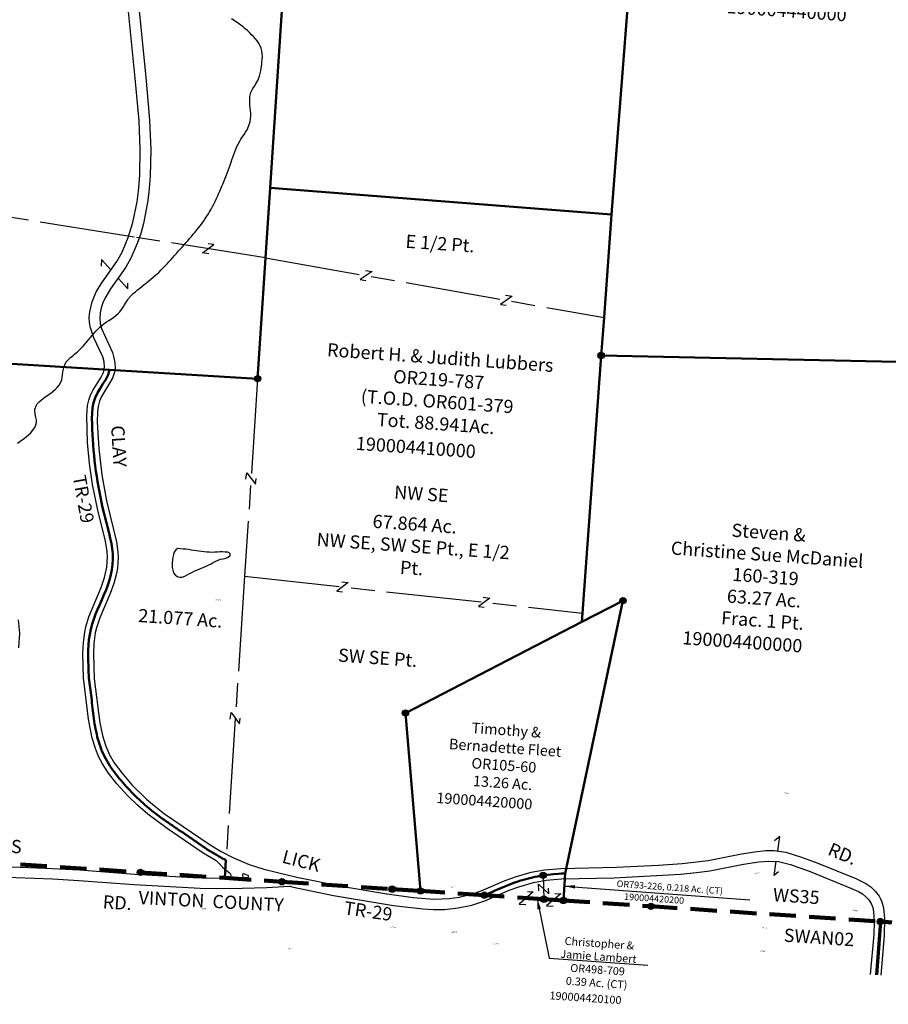
# Model space of a CAD drawing. Units: feet. Extents: x 1964012 to 1998697, y 505440 to 541031.
# Drawn here: x 1987689 to 1990976, y 506388 to 510115 of the extents above; entities that cross this region are included whole.
import ezdxf

# ---------------------------------------------------------------- set-up
doc = ezdxf.new("R2010")
doc.units = ezdxf.units.FT
doc.header["$MEASUREMENT"] = 0
for name, pattern in [('ACAD_ISO08W100', [36, 24, -3, 6, -3]), ('DASHED2', [0.375, 0.25, -0.125]), ('PHANTOM2', [1.25, 0.625, -0.125, 0.125, -0.125, 0.125, -0.125])]:
    doc.linetypes.add(name, pattern=pattern)
doc.layers.add('ADDRESS', color=6, linetype='Continuous', plot=False)
for name, color, linetype, lineweight in [('COUNTY LINE', 7, 'DASHED2', 90), ('PROPERTY LINE', 1, 'Continuous', 50), ('SECTION LINE', 3, 'PHANTOM2', 70)]:
    doc.layers.add(name, color=color, linetype=linetype, lineweight=lineweight)
for name, color, linetype in [('MONUMENT IRON PIN', 7, 'Continuous'), ('OWNER', 7, 'Continuous'), ('PARCEL NUMBER', 211, 'Continuous'), ('ROAD', 7, 'Continuous'), ('ROAD NAME and NUMBER', 80, 'Continuous'), ('SECTION NUMBER', 42, 'Continuous'), ('TIE-IN', 7, 'Continuous'), ('TRACT LINE', 5, 'ACAD_ISO08W100'), ('WATER POND & LAKE', 4, 'Continuous'), ('WATER STREAM & RIVER', 4, 'Continuous')]:
    doc.layers.add(name, color=color, linetype=linetype)
doc.layers.add('MONUMENT IRON PIN HATCH', color=7, linetype='Continuous', true_color=0xffffff)
doc.styles.add('BOLD', font='romand.shx', dxfattribs={"height": 50})
doc.styles.get("Standard").update_dxf_attribs({"font": 'romans.shx', "height": 40})
doc.dimstyles.new('STANDARD$7', dxfattribs={"dimtxt": 40, "dimasz": 40, "dimexe": 0.18, "dimexo": 0.0625, "dimgap": 0.09, "dimtad": 0, "dimdec": 0, "dimlfac": 400, "dimzin": 0, "dimdsep": 46, "dimtxsty": 'Standard', "dimcen": 0.09, "dimse1": 1, "dimse2": 1, "dimsd1": 1, "dimsd2": 1, "dimadec": 0, "dimazin": 0, "dimtfac": 1, "dimtdec": 0, "dimtix": 1, "dimtofl": 0, "dimtmove": 0, "dimatfit": 3, "dimfxl": 1, "dimtolj": 1, "dimtzin": 0, "dimarcsym": 0})

msp = doc.modelspace()

# ---------------------------------------------------------------- hatches: boundary and pattern name
at = {"layer": 'MONUMENT IRON PIN HATCH', "ltscale": 400}
h = msp.add_hatch(color=256, dxfattribs=at)
h.dxf.hatch_style = 1
edge = h.paths.add_edge_path()
edge.add_arc((1989888.8, 508843.4), 12, 0, 360)
h = msp.add_hatch(color=256, dxfattribs=at)
h.dxf.hatch_style = 1
edge = h.paths.add_edge_path()
edge.add_arc((1988589.3, 508755.8), 12, 0, 360)
h = msp.add_hatch(color=256, dxfattribs=at)
h.dxf.hatch_style = 1
edge = h.paths.add_edge_path()
edge.add_arc((1989971.6, 507915.3), 12, 0, 360)
h = msp.add_hatch(color=256, dxfattribs=at)
h.dxf.hatch_style = 1
edge = h.paths.add_edge_path()
edge.add_arc((1989148.5, 507490.1), 12, 0, 360)
h = msp.add_hatch(color=256, dxfattribs=at)
h.dxf.hatch_style = 1
edge = h.paths.add_edge_path()
edge.add_arc((1988145.6, 506887.2), 12, 0, 360)
h = msp.add_hatch(color=256, dxfattribs=at)
h.dxf.hatch_style = 1
edge = h.paths.add_edge_path()
edge.add_arc((1989669.5, 506875.7), 12, 0, 360)
h = msp.add_hatch(color=256, dxfattribs=at)
h.dxf.hatch_style = 1
edge = h.paths.add_edge_path()
edge.add_arc((1988681.3, 506851.6), 12, 0, 360)
h = msp.add_hatch(color=256, dxfattribs=at)
h.dxf.hatch_style = 1
edge = h.paths.add_edge_path()
edge.add_arc((1989098.2, 506823.8), 12, 0, 360)
h = msp.add_hatch(color=256, dxfattribs=at)
h.dxf.hatch_style = 1
edge = h.paths.add_edge_path()
edge.add_arc((1989205.3, 506816.7), 12, 0, 360)
h = msp.add_hatch(color=256, dxfattribs=at)
h.dxf.hatch_style = 1
edge = h.paths.add_edge_path()
edge.add_arc((1989446.8, 506800.6), 12, 0, 360)
h = msp.add_hatch(color=256, dxfattribs=at)
h.dxf.hatch_style = 1
edge = h.paths.add_edge_path()
edge.add_arc((1989672.3, 506785.6), 12, 0, 360)
h = msp.add_hatch(color=256, dxfattribs=at)
h.dxf.hatch_style = 1
edge = h.paths.add_edge_path()
edge.add_arc((1989746.3, 506780.7), 12, 0, 360)
h = msp.add_hatch(color=256, dxfattribs=at)
h.dxf.hatch_style = 1
edge = h.paths.add_edge_path()
edge.add_arc((1990077.5, 506758.6), 12, 0, 360)
h = msp.add_hatch(color=256, dxfattribs=at)
h.dxf.hatch_style = 1
edge = h.paths.add_edge_path()
edge.add_arc((1990945.4, 506700.9), 12, 0, 360)

# ---------------------------------------------------------------- linework, layer by layer
at = {"layer": 'COUNTY LINE', "ltscale": 400}
for p, q in [((1985896.1, 507037), (1988145.6, 506887.2)), ((1988145.6, 506887.2), (1988464.9, 506866)), ((1988464.9, 506866), (1988681.3, 506851.6)), ((1988681.3, 506851.6), (1989098.2, 506823.8)), ((1989098.2, 506823.8), (1989205.3, 506816.7)), ((1989446.8, 506800.6), (1989205.3, 506816.7)), ((1989672.3, 506785.6), (1989446.8, 506800.6)), ((1989672.3, 506785.6), (1989746.3, 506780.7)), ((1989746.3, 506780.7), (1990077.5, 506758.6)), ((1990077.5, 506758.6), (1990945.4, 506700.9)), ((1990945.4, 506700.9), (1990989.5, 506697.9))]:
    msp.add_line(p, q, dxfattribs=at)
at = {"layer": 'MONUMENT IRON PIN', "ltscale": 400}
for centre in [(1989888.8, 508843.4), (1988589.3, 508755.8), (1989971.6, 507915.3), (1989148.5, 507490.1), (1988145.6, 506887.2), (1989669.5, 506875.7), (1988681.3, 506851.6), (1989098.2, 506823.8), (1989205.3, 506816.7), (1989446.8, 506800.6), (1989672.3, 506785.6), (1989746.3, 506780.7), (1990077.5, 506758.6), (1990945.4, 506700.9)]:
    msp.add_circle(centre, 12, dxfattribs=at)
at = {"layer": 'PROPERTY LINE'}
for p, q in [((1988807.1, 512063.8), (1988636.8, 509477.6)), ((1989928.2, 509376.9), (1990130.7, 511966)), ((1988636.8, 509477.6), (1988619.4, 509213.2)), ((1989928.2, 509376.9), (1988636.8, 509477.6)), ((1989900.1, 508987), (1989928.2, 509376.9)), ((1988619.4, 509213.2), (1988589.3, 508755.8)), ((1989888.8, 508843.4), (1989900.1, 508987)), ((1988029.3, 508789.8), (1986013.3, 508912.1)), ((1989818.3, 507868.8), (1989888.8, 508843.4)), ((1989888.8, 508843.4), (1991170.8, 508815.4)), ((1988589.3, 508755.8), (1988029.3, 508789.8)), ((1989971.6, 507915.3), (1989753.4, 506882.8)), ((1989815.9, 507834.9), (1989971.6, 507915.3)), ((1989815.9, 507834.9), (1989818.3, 507868.8)), ((1989148.5, 507490.1), (1989815.9, 507834.9)), ((1989205.3, 506816.7), (1989148.5, 507490.1)), ((1989753.4, 506882.8), (1989746.3, 506780.7))]:
    msp.add_line(p, q, dxfattribs=at)
at = {"layer": 'PROPERTY LINE', "ltscale": 15}
msp.add_line((1988469.5, 506933.8), (1988464.9, 506866), dxfattribs=at)
at = {"layer": 'PROPERTY LINE', "ltscale": 200, "flags": 128}
for points in [[(1988029.3, 508789.8), (1988023.6, 508770.6), (1988014.7, 508752.8), (1988004.1, 508735.8), (1987993.2, 508719), (1987982.9, 508701.8), (1987974.5, 508683.7), (1987968.6, 508664.6), (1987964.9, 508645), (1987963, 508625.1), (1987962.4, 508605.1), (1987962.7, 508585.1), (1987963.3, 508565.1), (1987964.2, 508545.1), (1987965.3, 508525.1), (1987966.6, 508505.2), (1987968.2, 508485.3), (1987970.1, 508465.3), (1987972.2, 508445.5), (1987974.6, 508425.6), (1987977.3, 508405.8), (1987980.2, 508386), (1987983.3, 508366.2), (1987986.7, 508346.5), (1987990.4, 508326.9), (1987994.3, 508307.2), (1987998.4, 508287.7), (1988002.7, 508268.1), (1988007.2, 508248.7), (1988011.9, 508229.2), (1988016.8, 508209.8), (1988021.9, 508190.5), (1988026.9, 508171.1), (1988031.7, 508151.7), (1988035.8, 508132.1), (1988039.1, 508112.4), (1988041.1, 508092.5), (1988041.7, 508072.5), (1988040.6, 508052.6), (1988037.8, 508032.8), (1988033.8, 508013.2), (1988028.6, 507993.9), (1988022.4, 507974.8), (1988015.5, 507956.1), (1988007.9, 507937.6), (1988000, 507919.2), (1987991.9, 507900.9), (1987983.9, 507882.6), (1987976.2, 507864.2), (1987969, 507845.5), (1987962.8, 507826.5), (1987957.6, 507807.2), (1987953.7, 507787.5), (1987951, 507767.7), (1987949.2, 507747.8), (1987948.2, 507727.8), (1987947.9, 507707.8), (1987948.1, 507687.8), (1987948.7, 507667.9), (1987949.5, 507647.9), (1987950.4, 507627.9), (1987950.7, 507621.6), (1987960.4, 507548.9), (1987961.3, 507538.9), (1987962.3, 507529), (1987963.3, 507519), (1987964.4, 507509.1), (1987965.5, 507499.1), (1987966.8, 507489.2), (1987968, 507479.3), (1987969.4, 507469.4), (1987970.9, 507459.5), (1987972.4, 507449.6), (1987974.1, 507439.8), (1987976, 507429.9), (1987978, 507420.2), (1987980.2, 507410.4), (1987982.6, 507400.7), (1987985.2, 507391), (1987988, 507381.4), (1987991, 507371.9), (1987994.3, 507362.5), (1987997.8, 507353.1), (1988001.6, 507343.8), (1988005.6, 507334.7), (1988009.9, 507325.7), (1988014.5, 507316.8), (1988019.4, 507308), (1988024.5, 507299.5), (1988029.9, 507291), (1988035.5, 507282.7), (1988041.3, 507274.6), (1988047.2, 507266.5), (1988053.3, 507258.6), (1988059.5, 507250.8), (1988065.9, 507243), (1988072.3, 507235.3), (1988078.7, 507227.7), (1988085.3, 507220.2), (1988091.9, 507212.7), (1988098.6, 507205.3), (1988105.4, 507197.9), (1988112.3, 507190.7), (1988119.3, 507183.5), (1988126.4, 507176.4), (1988133.5, 507169.4), (1988140.7, 507162.5), (1988148.1, 507155.7), (1988155.5, 507149), (1988163, 507142.4), (1988170.6, 507135.9), (1988178.2, 507129.5), (1988186, 507123.2), (1988193.8, 507116.9), (1988201.7, 507110.7), (1988209.6, 507104.7), (1988217.6, 507098.7), (1988225.7, 507092.8), (1988233.8, 507086.9), (1988242, 507081.1), (1988250.2, 507075.4), (1988258.4, 507069.8), (1988266.7, 507064.2), (1988275, 507058.6), (1988283.3, 507053), (1988291.6, 507047.5), (1988299.9, 507041.9), (1988308.2, 507036.3), (1988316.5, 507030.7), (1988324.8, 507025.1), (1988333, 507019.4), (1988341.2, 507013.7), (1988349.4, 507007.9), (1988357.6, 507002.2), (1988365.8, 506996.5), (1988374, 506990.8), (1988382.3, 506985.2), (1988390.6, 506979.6), (1988398.9, 506974.1), (1988407.3, 506968.7), (1988415.8, 506963.4), (1988424.4, 506958.2), (1988433, 506953.2), (1988441.7, 506948.3), (1988450.5, 506943.5), (1988459.4, 506938.9), (1988468.3, 506934.3), (1988469.4, 506933.8)], [(1989708.8, 506880.4), (1989727.8, 506881.8), (1989737.7, 506882.3), (1989747.7, 506882.6), (1989753.3, 506882.8)], [(1989446.8, 506800.6), (1989469.4, 506810), (1989478.5, 506814), (1989487.7, 506818), (1989496.8, 506822), (1989506, 506826), (1989515.2, 506830), (1989524.4, 506833.9), (1989533.6, 506837.7), (1989542.9, 506841.4), (1989552.3, 506844.9), (1989561.7, 506848.3), (1989571.1, 506851.6), (1989580.6, 506854.7), (1989590.2, 506857.6), (1989599.8, 506860.5), (1989609.4, 506863.1), (1989619.1, 506865.6), (1989628.8, 506867.9), (1989638.6, 506870.1), (1989648.4, 506872), (1989658.2, 506873.9), (1989668.1, 506875.5), (1989678, 506877), (1989687.9, 506878.3), (1989708.8, 506880.4)]]:
    msp.add_lwpolyline(points, dxfattribs=at)
at = {"layer": 'ROAD', "ltscale": 200, "flags": 128}
for points in [[(1988432.1, 506930.8), (1988379.5, 506962.9), (1988247.1, 507053.3), (1988173.4, 507107.6), (1988134.6, 507141), (1988097.9, 507176.8), (1988057, 507222.5), (1988025.1, 507262.8), (1988002.1, 507298), (1987987.4, 507326.3), (1987975.5, 507355.7), (1987963.2, 507395.7), (1987949.6, 507466.6), (1987930.6, 507622.9), (1987928, 507717.3), (1987929.8, 507757.2), (1987935.1, 507796.9), (1987939.3, 507816.4), (1987951.1, 507854.6), (1987997.6, 507965.2), (1988010.4, 508003.1), (1988019.1, 508042.1), (1988021.6, 508082), (1988020.2, 508101.9), (1988013.5, 508141.3), (1987984.5, 508257.8), (1987964.8, 508355.8), (1987953.3, 508434.9), (1987945.9, 508514.6), (1987942.6, 508614.5), (1987946.1, 508654.3), (1987950.3, 508673.9), (1987956.6, 508692.8), (1987965.1, 508710.9), (1987996.8, 508761.9), (1988005.7, 508779.7), (1988010.2, 508799.1), (1988008.4, 508819), (1988003, 508838.2), (1987969.4, 508910.8), (1987956.4, 508948.6), (1987953.2, 508968.3), (1987952.4, 508988.3), (1987953.8, 509008.2), (1987962.6, 509047.2), (1987978.4, 509083.9), (1987999.2, 509118), (1988056.8, 509199.7), (1988076.2, 509234.7), (1988099.7, 509289.9), (1988117.1, 509347.3), (1988132.8, 509425.7), (1988137.9, 509465.3), (1988142.9, 509525.1), (1988145, 509625.1), (1988140.4, 509731.3), (1988126.1, 509893.6), (1988084.3, 510311.2)], [(1988122.1, 510337.9), (1988165.9, 509897.4), (1988180.3, 509734.6), (1988185, 509621.7), (1988182.7, 509521.7), (1988177.8, 509461.9), (1988172.7, 509422.3), (1988157.5, 509343.7), (1988146.9, 509305.2), (1988134, 509267.3), (1988109.8, 509212.4), (1988090.1, 509177.6), (1988032.6, 509095.9), (1988012, 509061.6), (1988003.7, 509043.4), (1987997.6, 509024.4), (1987993.7, 509004.8), (1987992.4, 508984.9), (1987993.9, 508964.9), (1987998.8, 508945.6), (1988039.7, 508854.4), (1988045.7, 508835.3), (1988049.5, 508815.7), (1988050, 508795.7), (1988046.6, 508776.1), (1988039.6, 508757.4), (1987998.6, 508688.7), (1987991, 508670.3), (1987986.1, 508650.9), (1987983.5, 508631.1), (1987982.5, 508591.1), (1987987.8, 508491.2), (1987999.5, 508392), (1988017.5, 508293.6), (1988055, 508138.1), (1988060.7, 508098.5), (1988061.7, 508078.5), (1988059, 508038.7), (1988055.6, 508019), (1988045.3, 507980.3), (1988031.7, 507942.7), (1987992.4, 507850.8), (1987979.7, 507812.9), (1987975.1, 507793.4), (1987969.7, 507753.8), (1987967.9, 507713.9), (1987970.8, 507620.3), (1987992.2, 507452.9), (1988002, 507405.7), (1988013.1, 507369.2), (1988027.9, 507334.5), (1988046.6, 507302), (1988075.1, 507263.3), (1988113.4, 507218.8), (1988168.8, 507164), (1988198.6, 507138.7), (1988237.4, 507108.9), (1988409.8, 506990.9), (1988451.4, 506965.8), (1988494.8, 506943.6), (1988557.6, 506916.7), (1988612.8, 506899.2), (1988737.1, 506869), (1988912.8, 506834.2), (1989070.2, 506807.6), (1989178.3, 506792.2), (1989256.2, 506786.3), (1989313.8, 506788.1), (1989351.6, 506793.4), (1989398.1, 506804.7), (1989434.4, 506817.2), (1989526.2, 506856.3), (1989564.8, 506870.5), (1989624.4, 506887.4), (1989675.2, 506896.8), (1989736.9, 506902.2), (1989946.9, 506907.3), (1990106.4, 506915), (1990195.6, 506920.9), (1990293.4, 506932.5), (1990420.6, 506957), (1990470.8, 506965.2), (1990512.1, 506969.6), (1990544.3, 506969.9), (1990587.3, 506963.7), (1990646.9, 506945.2), (1990709.3, 506921.9), (1990852.2, 506863.4), (1990890.7, 506844.5), (1990909.2, 506831.8), (1990926.2, 506816.1), (1990940.6, 506797.4), (1990946.5, 506787.1), (1990951.4, 506776.2), (1990957.8, 506753.4), (1990961.6, 506712.6), (1990960.1, 506648.4), (1990947.1, 506497.8)], [(1988441.5, 506922.7), (1988457.9, 506905.2), (1988481.4, 506887), (1988487.7, 506880.1)], [(1988718.6, 506832.3), (1988876.2, 506800.1), (1989103.7, 506761.9), (1989214.2, 506748.5), (1989255.2, 506746.3), (1989296.7, 506746.8), (1989348.6, 506752.3), (1989399.5, 506763.5), (1989448.8, 506779.9), (1989541.1, 506819.2), (1989577.5, 506832.6), (1989633.3, 506848.4), (1989680.8, 506857.1), (1989738.6, 506862.3), (1989938.5, 506866.9), (1990188.9, 506880.2), (1990249.4, 506886.1), (1990299.7, 506893), (1990427.8, 506917.7), (1990486, 506926.9), (1990523.9, 506930.1), (1990560.3, 506928.2), (1990605.7, 506917.1), (1990679.7, 506890.9), (1990836.7, 506826.5), (1990862.2, 506814.7), (1990877.4, 506805.5), (1990890.9, 506794.8), (1990902.1, 506782.7), (1990910.8, 506769), (1990916.7, 506754), (1990919.8, 506737.4), (1990921.9, 506699.7), (1990920.2, 506651.4), (1990907.2, 506500.7)], [(1988479.5, 506864.6), (1988413.6, 506864.3), (1988344.3, 506867), (1988124.9, 506879.4), (1987915.6, 506895.1), (1987785.3, 506902.4), (1987595.1, 506909.8)], [(1988538.6, 506881.1), (1988551.7, 506876.2)], [(1988709.9, 506833.1), (1988623.9, 506828.9), (1988483.6, 506824.6), (1988372.4, 506825.6), (1988122.4, 506839.5), (1987912.8, 506855.2), (1987813.4, 506861), (1987603.9, 506869.5)], [(1988531.6, 506875.6), (1988532.6, 506870.3)], [(1988550, 506866.5), (1988537.7, 506866.1)]]:
    msp.add_lwpolyline(points, dxfattribs=at)
at = {"layer": 'ROAD', "linetype": 'ACAD_ISO08W100', "ltscale": 8, "flags": 128}
msp.add_lwpolyline([(1989076.5, 506806.5), (1989077.5, 506806.4)], dxfattribs=at)
at = {"layer": 'ROAD', "ltscale": 200}
for centre, radius, start, end in [((1988416.4, 506903.1), 31.8, 37.8796, 60.4435), ((1988536.7, 506876.4), 5.09, 67.7962, 189.2608), ((1988479.2, 506874.7), 10.1, 271.653, 32.1336), ((1988537.6, 506871.2), 5.08, 189.9197, 271.1563), ((1988549.7, 506871.6), 5.06, 272.6863, 66.9998), ((1988711, 506799), 34.2, 77.2167, 91.8522)]:
    msp.add_arc(centre, radius, start, end, dxfattribs=at)
at = {"layer": 'SECTION LINE', "ltscale": 400}
msp.add_line((1990945.4, 506700.9), (1990931.3, 506499), dxfattribs=at)
at = {"layer": 'TIE-IN', "ltscale": 3}
for points in [[(1988404.9, 509228.5), (1988380, 509232.1), (1988424, 509263.5), (1988402.5, 509266.6)], [(1988034, 509167.4), (1987998.5, 509207), (1987997.2, 509181.9)], [(1988997.4, 509165.4), (1989022.2, 509161.1), (1988977.3, 509131), (1988998.8, 509127.2)], [(1988061.4, 509136.8), (1988097.6, 509095.8), (1988098.7, 509117.5)], [(1989527.2, 509071.7), (1989552.1, 509068), (1989508.1, 509036.7), (1989529.6, 509033.5)], [(1988545.2, 508374.8), (1988548.1, 508399.7), (1988580.7, 508356.7), (1988583.3, 508378.3)], [(1988907.4, 507986.9), (1988932.4, 507983.8), (1988889.1, 507951.4), (1988910.7, 507948.8)], [(1989442.9, 507928.6), (1989467.9, 507925.5), (1989424.7, 507893.1), (1989446.2, 507890.5)], [(1988485.5, 507467.4), (1988488.5, 507492.4), (1988521.1, 507449.3), (1988523.6, 507470.9)], [(1990557, 506968.9), (1990564.7, 507022.3), (1990544.9, 507006.9)], [(1990560.7, 506889.2), (1990543.6, 506875.8), (1990551.3, 506929.3)], [(1989610.5, 506814.2), (1989632.2, 506813.1), (1989579, 506767), (1989604.1, 506765.7)], [(1989652.7, 506817.5), (1989651.5, 506842.6), (1989690.7, 506805.4), (1989689.7, 506827.1)], [(1989714.3, 506807.3), (1989736, 506806), (1989682.6, 506760.3), (1989707.7, 506758.8)]]:
    msp.add_lwpolyline(points, dxfattribs=at)
at = {"layer": 'TRACT LINE', "ltscale": 15}
for p, q in [((1988121.8, 509292), (1986057.7, 509621.5)), ((1988619.4, 509213.2), (1988121.8, 509292)), ((1988619.4, 509213.2), (1989900.1, 508987)), ((1988589.3, 508755.8), (1988540.1, 508008)), ((1988540.1, 508008), (1988469.5, 506933.8)), ((1988540.1, 508008), (1989818.3, 507868.8)), ((1989669.5, 506875.7), (1989672.3, 506785.6))]:
    msp.add_line(p, q, dxfattribs=at)
at = {"layer": 'WATER POND & LAKE'}
msp.add_lwpolyline([(1988297.9, 508112.1), (1988297.7, 508112.1), (1988287.8, 508112.8), (1988279.3, 508107.8), (1988273.6, 508099.6), (1988270.4, 508090.1), (1988268.5, 508080.3), (1988267.2, 508070.4), (1988266.2, 508060.5), (1988265.8, 508050.5), (1988266.3, 508040.5), (1988267.9, 508030.6), (1988271.2, 508021.2), (1988276.8, 508013), (1988284.9, 508007.1), (1988294.4, 508004.1), (1988304.3, 508004.7), (1988313.6, 508008.2), (1988322.4, 508013), (1988331, 508018.1), (1988339.9, 508022.7), (1988349, 508026.8), (1988358.2, 508030.6), (1988367.5, 508034.3), (1988376.8, 508038), (1988386, 508042), (1988395, 508046.3), (1988404, 508050.7), (1988412.8, 508055.4), (1988421.6, 508060.2), (1988430.5, 508064.8), (1988439.6, 508068.9), (1988449, 508072.2), (1988458.8, 508074.2), (1988468.6, 508076), (1988477.9, 508079.7), (1988485.6, 508086), (1988485.9, 508094.7), (1988476.8, 508098.7), (1988466.9, 508099.7), (1988456.9, 508100.2), (1988446.9, 508100.6), (1988437, 508099.7), (1988427, 508098.7), (1988417, 508098.4), (1988407, 508098.7), (1988397.1, 508099.4), (1988387.1, 508100.4), (1988377.2, 508101.6), (1988367.3, 508103), (1988357.4, 508104.4), (1988347.5, 508105.8), (1988337.6, 508107.3), (1988327.7, 508108.6), (1988317.8, 508109.9), (1988307.8, 508111.1), (1988297.9, 508112.1)], close=True, dxfattribs=at)
at = {"layer": 'WATER STREAM & RIVER', "ltscale": 400, "flags": 128}
for points in [[(1987680.2, 508512), (1987689.1, 508517.9), (1987697.9, 508524), (1987706.5, 508530.3), (1987714, 508536.2), (1987723.1, 508543.9), (1987730.8, 508551.3), (1987737.9, 508559.3), (1987745.8, 508571.1), (1987749.1, 508577.7), (1987752.6, 508591.3), (1987752.4, 508598.4), (1987750.4, 508608.9), (1987748.9, 508614.7), (1987745.8, 508632.3), (1987746.6, 508640.5), (1987752.2, 508655), (1987755.4, 508660), (1987762.2, 508667.9), (1987770.1, 508675), (1987778.8, 508681.6), (1987788.3, 508688.1), (1987797.2, 508694.3), (1987806.4, 508701), (1987815.3, 508707.9), (1987823.7, 508715.2), (1987831.3, 508722.9), (1987837.9, 508731.1), (1987843.4, 508739.9), (1987848.2, 508751.4), (1987850, 508759.3), (1987851.4, 508769.9), (1987852.7, 508781.9), (1987854.2, 508791.5), (1987856.7, 508801.9), (1987860.6, 508811.7), (1987866.2, 508820.4), (1987873.2, 508828.3), (1987881.1, 508835.6), (1987889.5, 508842.6), (1987896.9, 508848.7), (1987906.1, 508856.6), (1987914, 508863.9), (1987921.5, 508871.4), (1987928.8, 508879.1), (1987936.3, 508887.4), (1987942.9, 508895), (1987949.7, 508903.1), (1987956.5, 508911.4), (1987963.4, 508919.6), (1987970.3, 508927.8), (1987977.5, 508935.7), (1987984.8, 508943.5), (1987992.4, 508950.9), (1988000.4, 508958), (1988007.7, 508963.8), (1988017.6, 508970.7), (1988026.6, 508976.6), (1988035.7, 508982.4), (1988044.6, 508988.4), (1988053, 508994.7), (1988062.6, 509003.3), (1988068, 509009.4), (1988074.4, 509017.8), (1988080.3, 509026.7), (1988086, 509035.8), (1988091.7, 509044.9), (1988097.7, 509053.8), (1988101.2, 509058.7), (1988111.1, 509070.3), (1988118.6, 509077.9), (1988126.5, 509085), (1988134.6, 509092), (1988143, 509098.7), (1988151.5, 509105.3), (1988158.9, 509111.1), (1988168.4, 509118.5), (1988176.7, 509125.2), (1988184.9, 509131.9), (1988193.1, 509138.8), (1988201.1, 509145.8), (1988209, 509152.9), (1988214.8, 509158.2), (1988224.4, 509167.5), (1988231.9, 509175), (1988239.3, 509182.6), (1988246.6, 509190.4), (1988253.8, 509198.2), (1988261, 509206.1), (1988268.1, 509214.1), (1988275.2, 509222), (1988282.3, 509230), (1988290.4, 509239.2), (1988296.5, 509246.1), (1988303.6, 509254.1), (1988310.7, 509262.1), (1988317.8, 509270.1), (1988324.9, 509278.1), (1988331.9, 509286.2), (1988338.9, 509294.3), (1988345.8, 509302.5), (1988352.6, 509310.7), (1988359.4, 509319), (1988366, 509327.3), (1988372.5, 509335.7), (1988378.9, 509344.3), (1988385.1, 509352.9), (1988391.2, 509361.6), (1988397, 509370.4), (1988402.7, 509379.4), (1988407.4, 509387.1), (1988413.5, 509397.7), (1988418.6, 509407), (1988423.5, 509416.5), (1988428.2, 509426), (1988432.8, 509435.7), (1988437.3, 509445.4), (1988441.6, 509455.1), (1988445.9, 509464.9), (1988451.4, 509478), (1988454.1, 509484.6), (1988458.2, 509494.4), (1988462.1, 509504.3), (1988466, 509514.2), (1988469.9, 509524.1), (1988473.7, 509534.1), (1988477.4, 509544), (1988481.1, 509554), (1988484.7, 509564.1), (1988488.7, 509575.5), (1988491.7, 509584.3), (1988495.2, 509594.5), (1988498.8, 509604.6), (1988502.5, 509614.6), (1988506.4, 509624.5), (1988510.7, 509634.3), (1988515.3, 509643.9), (1988522.9, 509657.4), (1988525.9, 509662.2), (1988531.9, 509671.1), (1988537.9, 509679.9), (1988543.8, 509688.8), (1988549.2, 509697.9), (1988552.1, 509703.5), (1988557.7, 509717.6), (1988560.5, 509728), (1988562.3, 509738.6), (1988563.2, 509751.5), (1988563, 509759.8), (1988562.1, 509770.4), (1988560.8, 509781), (1988559.7, 509791.6), (1988559.3, 509797.4), (1988559.1, 509813.2), (1988560.3, 509823.9), (1988564.1, 509838.6), (1988566.4, 509844.1), (1988571.3, 509853.5), (1988577, 509862.6), (1988582.8, 509871.7), (1988589.9, 509884), (1988592.8, 509890.3), (1988596.4, 509900.2), (1988599.2, 509910.5), (1988601.4, 509920.9), (1988603.1, 509931.6), (1988604.8, 509945.1), (1988605.7, 509953.4), (1988606.7, 509964.4), (1988607.1, 509975.2), (1988606.8, 509985.9), (1988605.5, 509996.4), (1988602.8, 510006.9), (1988599.1, 510016.1), (1988594, 510025.3), (1988587.8, 510034.1), (1988580.9, 510042.5), (1988573.5, 510050.6), (1988567.7, 510056.6), (1988558.1, 510066), (1988550.3, 510073.3), (1988542.3, 510080.3), (1988534.1, 510087.1), (1988525.8, 510093.7), (1988517.3, 510100), (1988508.5, 510106), (1988503.8, 510109.1), (1988490.3, 510117.4)], [(1987686.1, 507736.6), (1987690, 507792.6), (1987684, 507842.7)]]:
    msp.add_lwpolyline(points, dxfattribs=at)

# ---------------------------------------------------------------- texts
at = {"layer": 'ADDRESS'}
for s, p in [('22498', (1988429.6, 507916.7)), ('22940', (1990579.6, 507184.9)), ('22933', (1990469.3, 506881.8)), ('22760', (1989320.1, 506829.9)), ('32461', (1988376.2, 506748.1)), ('23003', (1990840.7, 506741)), ('22751', (1989092.4, 506678)), ('22763', (1989323.6, 506659.5)), ('23005', (1990498.1, 506675.4)), ('22711', (1988704.5, 506596.7)), ('22797', (1989481.9, 506614.4)), ('23007', (1990491.2, 506587.2))]:
    msp.add_text(s, height=5, rotation=356, dxfattribs=at).set_placement(p)
at = {"layer": 'OWNER', "attachment_point": 5, "rotation": 356}
for s, insert, char_height, width in [('\\A1;E 1/2 Pt.', (1989279.5, 509267.3), 50, 802.822), ('Robert H. & Judith Lubbers\\POR219-787\\P(T.O.D. OR601-379\\PTot. 88.941Ac.', (1989271.2, 508704.6), 50, 1287.397), ('NW SE', (1989208.4, 508313.5), 50, 802.822), ('\\A1;67.864 Ac.\\PNW SE, SW SE Pt., E 1/2 Pt.', (1989177.8, 508122.4), 50, 802.822), ('Steven &\\PChristine Sue McDaniel\\P160-319\\P63.27 Ac.\\PFrac. 1 Pt.', (1990510.7, 508000.3), 50, 1358.179), ('21.077 Ac.', (1988296.3, 507842.4), 50, 669.903), ('SW SE Pt.', (1989043, 507693.1), 50, 802.822), ('Timothy & \\PBernadette Fleet\\POR105-60\\P13.26 Ac.', (1989523, 507320.6), 40, 669.903), ('OR793-226, 0.218 Ac. (CT)', (1990148.7, 506827.5), 25, 669.903), ('Christopher &\\PJamie Lambert\\POR498-709\\P0.39 Ac. (CT)', (1989876.9, 506540), 30, 902.618)]:
    msp.add_mtext(s, dxfattribs=dict(at, insert=insert, char_height=char_height, width=width))
at = {"layer": 'PARCEL NUMBER'}
for s, height, p in [('190004440000', 50, (1990362.9, 510139.7)), ('190004410000', 50, (1988959.5, 508486.6)), ('190004400000', 50, (1990195.2, 507750.7)), ('190004420000', 40, (1989264.5, 507150)), ('190004420200', 25, (1989975.3, 506783.5)), ('190004420100', 30, (1989692.8, 506406.9))]:
    msp.add_text(s, height=height, rotation=356, dxfattribs=at).set_placement(p)
at = {"layer": 'ROAD NAME and NUMBER', "style": 'BOLD'}
msp.add_text('RD.', height=50, rotation=356.3067, dxfattribs=at).set_placement((1988002.1, 506751.1))
at = {"layer": 'ROAD NAME and NUMBER', "char_height": 50, "attachment_point": 5, "style": 'BOLD'}
for s, insert, width, rotation in [('CLAY', (1988057.9, 508499.6), 669.903, 273.4992), ('TR-29', (1987923.8, 508298.8), 669.903, 280.2978), ('TR-19S', (1987584.3, 506983.2), 639.203, 357.0602), ('RD.', (1990800.2, 506951.5), 143.95, 337.377), ('LICK', (1988753.1, 506924.6), 669.903, 345.4259), ('TR-29', (1989006.9, 506734), 364.123, 351.7472)]:
    msp.add_mtext(s, dxfattribs=dict(at, insert=insert, width=width, rotation=rotation))
at = {"layer": 'SECTION NUMBER'}
for s, rotation, p in [('VINTON  COUNTY', 357, (1988137.6, 506767.4)), ('WS35', 356.2012, (1990538, 506778.1)), ('SWAN02', 356.2012, (1990578.5, 506624.9))]:
    msp.add_text(s, height=50, rotation=rotation, dxfattribs=at).set_placement(p)

# ---------------------------------------------------------------- leaders
at = {"layer": 'OWNER'}
for points in [[(1989750.1, 506835.4), (1990451.5, 506783.1)], [(1989646.7, 506787.3), (1989692.3, 506562.7), (1990066.2, 506536.5)]]:
    msp.add_leader(points, dimstyle='STANDARD$7', override={"dimgap": 0.09, "dimtad": 0}, dxfattribs=at)

doc.saveas('drawing.dxf')
